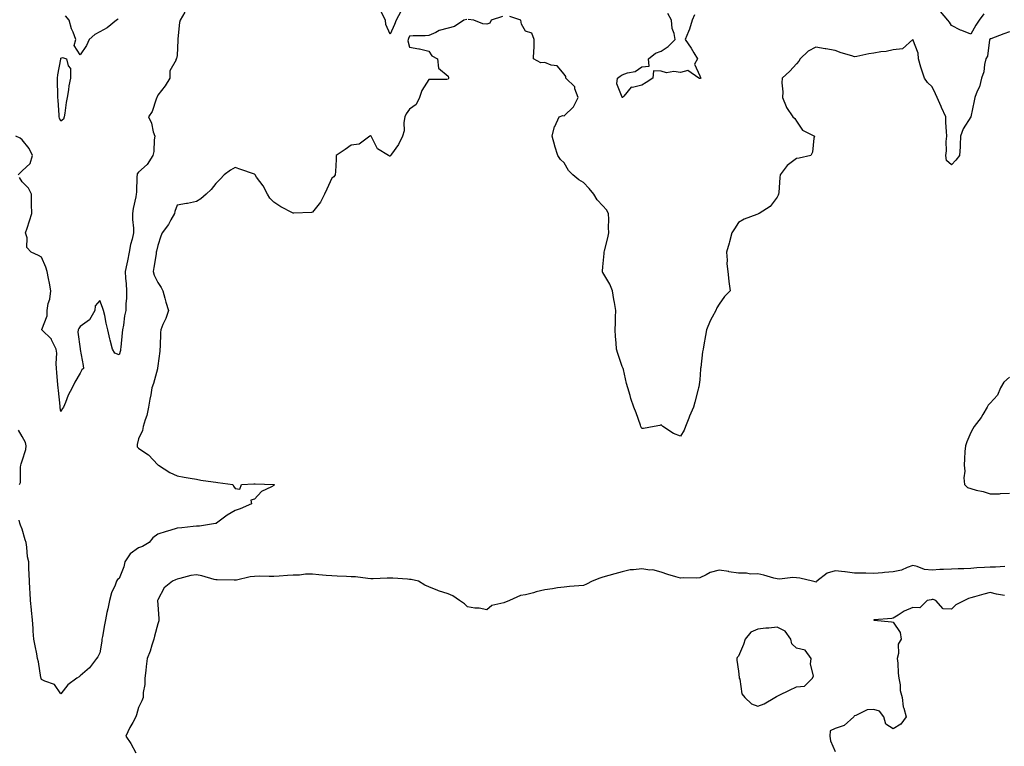
# Model space of a CAD drawing. Units: inches. Extents: x 918323 to 920963, y 7255658 to 7258298.
# Drawn here: x 919317 to 919825, y 7256947 to 7257322 of the extents above; entities that cross this region are included whole.
import ezdxf

# ---------------------------------------------------------------- set-up
doc = ezdxf.new("R2010")
doc.units = ezdxf.units.IN
doc.header["$MEASUREMENT"] = 0
doc.layers.add('Contour_91837255', color=7, linetype='Continuous', true_color=0xdf5b70)

msp = doc.modelspace()

# ---------------------------------------------------------------- linework, layer by layer
at = {"layer": 'Contour_91837255'}
for points in [[(919402.07, 7257325.94, 3279), (919399.55, 7257321.92, 3279), (919399.35, 7257320.61, 3279), (919398.44, 7257312.31, 3279), (919398.38, 7257311.92, 3279), (919398.44, 7257311.54, 3279), (919398.05, 7257303.56, 3279), (919397.82, 7257302.15, 3279), (919397.46, 7257301.92, 3279), (919397.49, 7257301.36, 3279), (919394.29, 7257295.69, 3279), (919394.35, 7257291.92, 3279), (919391.96, 7257288.01, 3279), (919388.05, 7257283.11, 3279), (919387.68, 7257282.29, 3279), (919387.56, 7257281.92, 3279), (919387.18, 7257281.05, 3279), (919385.23, 7257274.74, 3279), (919383.22, 7257271.92, 3279), (919384.85, 7257268.72, 3279), (919385.76, 7257264.21, 3279), (919386.53, 7257261.92, 3279), (919386.22, 7257260.09, 3279), (919385.98, 7257253.99, 3279), (919385.51, 7257251.92, 3279), (919382.63, 7257247.34, 3279), (919378.05, 7257243.38, 3279), (919377.49, 7257242.48, 3279), (919377.34, 7257241.92, 3279), (919377.28, 7257241.15, 3279), (919377.06, 7257232.92, 3279), (919376.98, 7257231.92, 3279), (919376.75, 7257230.61, 3279), (919375.38, 7257224.59, 3279), (919374.95, 7257221.92, 3279), (919374.97, 7257218.83, 3279), (919375.54, 7257214.43, 3279), (919375.55, 7257211.92, 3279), (919374.83, 7257208.7, 3279), (919373.94, 7257206.03, 3279), (919373.23, 7257201.92, 3279), (919372.5, 7257197.47, 3279), (919372.07, 7257195.93, 3279), (919371.26, 7257191.92, 3279), (919371.46, 7257188.51, 3279), (919371.78, 7257185.65, 3279), (919371.97, 7257181.92, 3279), (919371.92, 7257178.05, 3279), (919371.62, 7257175.49, 3279), (919371.56, 7257171.92, 3279), (919370.85, 7257169.12, 3279), (919370.34, 7257164.21, 3279), (919369.89, 7257161.92, 3279), (919369.69, 7257160.28, 3279), (919369, 7257152.87, 3279), (919368.89, 7257151.92, 3279), (919368.88, 7257151.09, 3279), (919368.05, 7257148.9, 3279), (919365.95, 7257149.81, 3279), (919364.71, 7257151.92, 3279), (919363.52, 7257156.45, 3279), (919363.29, 7257157.15, 3279), (919362.23, 7257161.92, 3279), (919361.41, 7257165.28, 3279), (919360.68, 7257169.29, 3279), (919360.11, 7257171.92, 3279), (919359.57, 7257173.44, 3279), (919358.05, 7257176.98, 3279), (919355.69, 7257174.27, 3279), (919355.58, 7257171.92, 3279), (919352.88, 7257167.09, 3279), (919348.05, 7257163.59, 3279), (919347.37, 7257162.6, 3279), (919346.99, 7257161.92, 3279), (919346.77, 7257160.64, 3279), (919348.02, 7257151.95, 3279), (919348.01, 7257151.92, 3279), (919348.02, 7257151.88, 3279), (919348.05, 7257151.71, 3279), (919349.56, 7257143.43, 3279), (919349.62, 7257141.92, 3279), (919348.87, 7257141.1, 3279), (919348.05, 7257139.44, 3279), (919345.14, 7257134.83, 3279), (919343.83, 7257131.92, 3279), (919341.84, 7257128.13, 3279), (919340.46, 7257124.33, 3279), (919339.44, 7257121.92, 3279), (919338.79, 7257121.18, 3279), (919338.05, 7257119.69, 3279), (919337.61, 7257121.47, 3279), (919337.58, 7257121.92, 3279), (919337.56, 7257122.42, 3279), (919336.7, 7257130.57, 3279), (919336.63, 7257131.92, 3279), (919336.49, 7257133.48, 3279), (919335.96, 7257139.82, 3279), (919335.76, 7257141.92, 3279), (919335.56, 7257144.41, 3279), (919335.88, 7257149.75, 3279), (919335.64, 7257151.92, 3279), (919333.23, 7257156.74, 3279), (919333.14, 7257157.01, 3279), (919328.09, 7257161.92, 3279), (919328.09, 7257161.97, 3279), (919330.84, 7257169.13, 3279), (919330.9, 7257171.92, 3279), (919331.5, 7257175.38, 3279), (919332.26, 7257177.71, 3279), (919332.77, 7257181.92, 3279), (919332.1, 7257185.97, 3279), (919331.55, 7257188.42, 3279), (919330.91, 7257191.92, 3279), (919330.3, 7257194.18, 3279), (919328.05, 7257199.4, 3279), (919326.45, 7257200.32, 3279), (919322.71, 7257201.92, 3279), (919320.49, 7257204.35, 3279), (919320.55, 7257209.41, 3279), (919319.76, 7257211.92, 3279), (919320.58, 7257214.45, 3279), (919321.79, 7257218.18, 3279), (919322.97, 7257221.92, 3279), (919322.91, 7257226.78, 3279), (919322.89, 7257227.08, 3279), (919322.84, 7257231.92, 3279), (919321.28, 7257235.14, 3279), (919318.05, 7257238.38, 3279), (919316.65, 7257240.52, 3279)], [(919513.66, 7257326.31, 3279), (919511.29, 7257321.92, 3279), (919510.35, 7257319.62, 3279), (919508.05, 7257314.73, 3279), (919505.8, 7257319.66, 3279), (919505.75, 7257321.92, 3279), (919503.16, 7257326.81, 3279)], [(919814.81, 7257325.16, 3279), (919812.39, 7257321.92, 3279), (919810.59, 7257319.38, 3279), (919808.05, 7257314.73, 3279), (919803.5, 7257316.47, 3279), (919802.8, 7257316.68, 3279), (919798.05, 7257319.07, 3279), (919797.05, 7257320.92, 3279), (919796.29, 7257321.92, 3279), (919792.5, 7257326.36, 3279)], [(919547.71, 7257322.26, 3280), (919546.22, 7257321.92, 3280), (919541.42, 7257318.55, 3280), (919538.05, 7257317.78, 3280), (919533.45, 7257316.52, 3280), (919531.66, 7257315.53, 3280), (919528.05, 7257313.98, 3280), (919526.17, 7257313.8, 3280), (919519.94, 7257313.81, 3280), (919518.05, 7257313.67, 3280), (919517.58, 7257312.4, 3280), (919517.37, 7257311.92, 3280), (919517.27, 7257311.14, 3280), (919518.05, 7257307.96, 3280), (919522.86, 7257307.11, 3280), (919523.24, 7257307.11, 3280), (919528.05, 7257305.78, 3280), (919529.6, 7257303.47, 3280), (919532.55, 7257301.92, 3280), (919533.15, 7257297.02, 3280), (919538.05, 7257292.92, 3280), (919538.23, 7257292.1, 3280), (919538.26, 7257291.92, 3280), (919538.24, 7257291.73, 3280), (919538.05, 7257291.31, 3280), (919537.44, 7257291.3, 3280), (919528.78, 7257291.19, 3280), (919528.05, 7257291.18, 3280), (919524.51, 7257285.46, 3280), (919523.29, 7257281.92, 3280), (919521.59, 7257278.38, 3280), (919518.05, 7257275.96, 3280), (919516.41, 7257273.55, 3280), (919515.73, 7257271.92, 3280), (919515.19, 7257269.06, 3280), (919515.34, 7257264.63, 3280), (919514.45, 7257261.92, 3280), (919512.38, 7257257.59, 3280), (919508.81, 7257252.68, 3280), (919508.3, 7257251.92, 3280), (919508.19, 7257251.78, 3280), (919508.05, 7257251.68, 3280), (919507.8, 7257251.67, 3280), (919507.33, 7257251.92, 3280), (919501.51, 7257255.39, 3280), (919498.73, 7257261.24, 3280), (919498.3, 7257261.92, 3280), (919498.16, 7257262.04, 3280), (919498.05, 7257262.12, 3280), (919497.92, 7257262.05, 3280), (919497.58, 7257261.92, 3280), (919492.09, 7257257.88, 3280), (919488.05, 7257257.35, 3280), (919484.88, 7257255.09, 3280), (919480.28, 7257251.92, 3280), (919480.14, 7257249.83, 3280), (919479.85, 7257243.72, 3280), (919479.76, 7257241.92, 3280), (919479.07, 7257240.89, 3280), (919478.05, 7257240.19, 3280), (919475.34, 7257234.63, 3280), (919474.24, 7257231.92, 3280), (919472.15, 7257227.82, 3280), (919468.05, 7257222.69, 3280), (919467.55, 7257222.42, 3280), (919458.34, 7257222.2, 3280), (919458.05, 7257222.13, 3280), (919457.58, 7257222.39, 3280), (919451.62, 7257225.49, 3280), (919448.05, 7257227.79, 3280), (919445.96, 7257229.82, 3280), (919444.71, 7257231.92, 3280), (919442.47, 7257236.33, 3280), (919439.15, 7257240.82, 3280), (919438.39, 7257241.92, 3280), (919438.22, 7257242.1, 3280), (919438.05, 7257242.22, 3280), (919437.59, 7257242.39, 3280), (919430.9, 7257244.76, 3280), (919428.05, 7257245.73, 3280), (919425.62, 7257244.35, 3280), (919422.31, 7257241.92, 3280), (919420.3, 7257239.67, 3280), (919418.05, 7257237.45, 3280), (919415.64, 7257234.33, 3280), (919413.09, 7257231.92, 3280), (919410.38, 7257229.59, 3280), (919408.05, 7257228.13, 3280), (919403.34, 7257227.21, 3280), (919402.86, 7257227.11, 3280), (919398.05, 7257226.22, 3280), (919396.91, 7257223.05, 3280), (919396.62, 7257221.92, 3280), (919394.8, 7257218.68, 3280), (919393.64, 7257216.33, 3280), (919390.36, 7257211.92, 3280), (919389.73, 7257210.23, 3280), (919388.05, 7257205.4, 3280), (919387.45, 7257202.52, 3280), (919387.32, 7257201.92, 3280), (919387.21, 7257201.08, 3280), (919385.98, 7257193.99, 3280), (919385.76, 7257191.92, 3280), (919386.15, 7257190.02, 3280), (919388.05, 7257186.38, 3280), (919389.81, 7257183.68, 3280), (919390.6, 7257181.92, 3280), (919391.69, 7257178.28, 3280), (919392.3, 7257176.18, 3280), (919393.61, 7257171.92, 3280), (919392.3, 7257167.67, 3280), (919390.7, 7257164.57, 3280), (919389.58, 7257161.92, 3280), (919389.51, 7257160.46, 3280), (919389.22, 7257153.09, 3280), (919389.17, 7257151.92, 3280), (919389.07, 7257150.9, 3280), (919388.05, 7257143.24, 3280), (919387.91, 7257142.06, 3280), (919387.92, 7257141.92, 3280), (919387.87, 7257141.73, 3280), (919385.82, 7257134.15, 3280), (919385.05, 7257131.92, 3280), (919384.42, 7257128.29, 3280), (919384.02, 7257125.95, 3280), (919383.3, 7257121.92, 3280), (919382.33, 7257117.64, 3280), (919381.53, 7257115.4, 3280), (919380.55, 7257111.92, 3280), (919380.15, 7257109.82, 3280), (919378.05, 7257105.6, 3280), (919377.39, 7257102.57, 3280), (919377.34, 7257101.92, 3280), (919377.45, 7257101.31, 3280), (919378.05, 7257100.7, 3280), (919381.86, 7257098.1, 3280), (919383.34, 7257097.21, 3280), (919388.05, 7257092.14, 3280), (919388.18, 7257092.06, 3280), (919388.37, 7257091.92, 3280), (919394.21, 7257088.07, 3280), (919398.05, 7257086.39, 3280), (919401.78, 7257085.65, 3280), (919404.76, 7257085.21, 3280), (919408.05, 7257084.61, 3280), (919410.3, 7257084.18, 3280), (919416.64, 7257083.33, 3280), (919418.05, 7257083.08, 3280), (919419.08, 7257082.95, 3280), (919426.79, 7257081.92, 3280), (919427.21, 7257081.09, 3280), (919428.05, 7257079.9, 3280), (919430.47, 7257079.5, 3280), (919431.28, 7257081.92, 3280), (919437.72, 7257082.25, 3280), (919438.05, 7257082.26, 3280), (919438.39, 7257082.26, 3280), (919448.01, 7257081.96, 3280), (919448.09, 7257081.96, 3280), (919448.43, 7257081.92, 3280), (919448.26, 7257081.71, 3280), (919448.05, 7257081.41, 3280), (919446.8, 7257080.67, 3280), (919441.73, 7257078.24, 3280), (919438.05, 7257074.39, 3280), (919436.09, 7257073.88, 3280), (919436.57, 7257071.92, 3280), (919430.55, 7257069.42, 3280), (919428.05, 7257068.53, 3280), (919423.95, 7257066.02, 3280), (919418.48, 7257061.92, 3280), (919418.15, 7257061.82, 3280), (919418.05, 7257061.8, 3280), (919417.93, 7257061.8, 3280), (919409.61, 7257060.36, 3280), (919408.05, 7257060.36, 3280), (919406.33, 7257060.2, 3280), (919400.46, 7257059.51, 3280), (919398.05, 7257059.3, 3280), (919394.32, 7257058.19, 3280), (919392.39, 7257057.58, 3280), (919388.05, 7257056.34, 3280), (919385.56, 7257054.4, 3280), (919383.55, 7257051.92, 3280), (919380.16, 7257049.81, 3280), (919378.05, 7257049.17, 3280), (919373.84, 7257046.13, 3280), (919371.11, 7257041.92, 3280), (919370.52, 7257039.45, 3280), (919368.05, 7257033.29, 3280), (919367.21, 7257032.76, 3280), (919366.77, 7257031.92, 3280), (919366.03, 7257029.91, 3280), (919364.12, 7257025.86, 3280), (919363.11, 7257021.92, 3280), (919362.34, 7257017.63, 3280), (919361.83, 7257015.7, 3280), (919361.05, 7257011.92, 3280), (919360.61, 7257009.35, 3280), (919359.45, 7257003.33, 3280), (919359.21, 7257001.92, 3280), (919359.09, 7257000.88, 3280), (919358.05, 7256994.97, 3280), (919357.06, 7256992.91, 3280), (919356.47, 7256991.92, 3280), (919352.87, 7256987.1, 3280), (919348.05, 7256982.99, 3280), (919347.42, 7256982.55, 3280), (919346.23, 7256981.92, 3280), (919341.62, 7256978.36, 3280), (919338.05, 7256973.75, 3280), (919334.69, 7256978.55, 3280), (919329.65, 7256980.32, 3280), (919328.05, 7256981.21, 3280), (919327.84, 7256981.71, 3280), (919327.78, 7256981.92, 3280), (919327.7, 7256982.26, 3280), (919326.39, 7256990.26, 3280), (919325.96, 7256991.92, 3280), (919325.51, 7256994.46, 3280), (919324.69, 7256998.56, 3280), (919324.12, 7257001.92, 3280), (919323.77, 7257006.2, 3280), (919323.7, 7257007.57, 3280), (919323.31, 7257011.92, 3280), (919322.86, 7257016.73, 3280), (919322.77, 7257017.2, 3280), (919322.24, 7257021.92, 3280), (919322.07, 7257025.93, 3280), (919321.91, 7257028.06, 3280), (919321.72, 7257031.92, 3280), (919321.68, 7257035.55, 3280), (919321.42, 7257038.54, 3280), (919321.38, 7257041.92, 3280), (919320.69, 7257044.56, 3280), (919320.46, 7257049.51, 3280), (919320.02, 7257051.92, 3280), (919319.51, 7257053.38, 3280), (919318.05, 7257058.81, 3280), (919317.1, 7257060.97, 3280), (919316.79, 7257061.92, 3280), (919316.41, 7257063.56, 3280)], [(919367.56, 7257322.42, 3278), (919366.7, 7257321.92, 3278), (919361.97, 7257318, 3278), (919358.05, 7257315.82, 3278), (919355.52, 7257314.45, 3278), (919352.59, 7257311.92, 3278), (919351.17, 7257308.8, 3278), (919348.05, 7257303.93, 3278), (919344.9, 7257308.77, 3278), (919345.67, 7257311.92, 3278), (919344.31, 7257315.66, 3278), (919343.55, 7257317.43, 3278), (919342.22, 7257321.92, 3278), (919340.33, 7257324.2, 3278)], [(919566.21, 7257323.77, 3280), (919560.35, 7257321.92, 3280), (919559.59, 7257320.39, 3280), (919558.05, 7257319.81, 3280), (919556.04, 7257319.91, 3280), (919551.28, 7257321.92, 3280), (919548.39, 7257322.25, 3280)], [(919828.05, 7257315.8, 3280), (919825.09, 7257314.88, 3280), (919818.41, 7257312.28, 3280), (919818.05, 7257312.15, 3280), (919817.95, 7257312.02, 3280), (919817.89, 7257311.92, 3280), (919817.81, 7257311.69, 3280), (919816.76, 7257303.22, 3280), (919815.85, 7257301.92, 3280), (919815.13, 7257299.01, 3280), (919814.79, 7257295.18, 3280), (919813.6, 7257291.92, 3280), (919812.49, 7257287.49, 3280), (919811.35, 7257285.22, 3280), (919810.11, 7257281.92, 3280), (919809.83, 7257280.14, 3280), (919808.05, 7257271.92, 3280), (919804.16, 7257265.81, 3280), (919802.83, 7257261.92, 3280), (919802.6, 7257257.37, 3280), (919802.51, 7257256.38, 3280), (919802.26, 7257251.92, 3280), (919800.38, 7257249.59, 3280), (919798.05, 7257247.2, 3280), (919795.49, 7257249.36, 3280), (919795.15, 7257251.92, 3280), (919795.58, 7257254.39, 3280), (919795.33, 7257259.21, 3280), (919795.66, 7257261.92, 3280), (919795.58, 7257264.39, 3280), (919795.21, 7257269.08, 3280), (919795.13, 7257271.92, 3280), (919792.91, 7257276.78, 3280), (919792.7, 7257277.27, 3280), (919790.64, 7257281.92, 3280), (919789.91, 7257283.78, 3280), (919788.05, 7257287.45, 3280), (919785.79, 7257289.66, 3280), (919784.13, 7257291.92, 3280), (919782.62, 7257296.49, 3280), (919782.33, 7257297.64, 3280), (919781.05, 7257301.92, 3280), (919780.96, 7257304.83, 3280), (919778.05, 7257311.92, 3280), (919772.84, 7257307.13, 3280), (919768.05, 7257306.5, 3280), (919764.27, 7257305.7, 3280), (919761.58, 7257305.45, 3280), (919758.05, 7257304.83, 3280), (919755.41, 7257304.56, 3280), (919749.17, 7257303.04, 3280), (919748.05, 7257302.9, 3280), (919746.56, 7257303.41, 3280), (919741.11, 7257304.98, 3280), (919738.05, 7257306.25, 3280), (919733.22, 7257307.09, 3280), (919732.83, 7257307.14, 3280), (919728.05, 7257307.96, 3280), (919724.09, 7257305.88, 3280), (919720.01, 7257301.92, 3280), (919719.27, 7257300.71, 3280), (919718.05, 7257299.33, 3280), (919714.52, 7257295.46, 3280), (919710.69, 7257291.92, 3280), (919710.4, 7257289.58, 3280), (919711.04, 7257284.92, 3280), (919710.8, 7257281.92, 3280), (919712.67, 7257277.3, 3280), (919712.82, 7257276.69, 3280), (919716.14, 7257271.92, 3280), (919717.11, 7257270.98, 3280), (919718.05, 7257269.63, 3280), (919721.2, 7257265.07, 3280), (919727.31, 7257261.92, 3280), (919727.01, 7257260.88, 3280), (919726.33, 7257253.64, 3280), (919725.46, 7257251.92, 3280), (919719.45, 7257250.51, 3280), (919718.05, 7257250.34, 3280), (919713.26, 7257246.71, 3280), (919709.66, 7257241.92, 3280), (919709.39, 7257240.58, 3280), (919708.91, 7257232.79, 3280), (919708.78, 7257231.92, 3280), (919708.61, 7257231.36, 3280), (919708.05, 7257230.33, 3280), (919704.41, 7257225.56, 3280), (919698.66, 7257221.92, 3280), (919698.25, 7257221.72, 3280), (919698.05, 7257221.68, 3280), (919697.62, 7257221.49, 3280), (919690.98, 7257218.99, 3280), (919688.05, 7257217.34, 3280), (919685.96, 7257214.01, 3280), (919684.63, 7257211.92, 3280), (919683.42, 7257207.29, 3280), (919683.29, 7257206.68, 3280), (919681.86, 7257201.92, 3280), (919682.19, 7257197.78, 3280), (919682.04, 7257195.91, 3280), (919682.5, 7257191.92, 3280), (919683.1, 7257186.97, 3280), (919683.12, 7257186.85, 3280), (919683.83, 7257181.92, 3280), (919680.82, 7257179.15, 3280), (919678.05, 7257175.15, 3280), (919676.83, 7257173.14, 3280), (919676.31, 7257171.92, 3280), (919674.51, 7257168.38, 3280), (919673.46, 7257166.51, 3280), (919671.59, 7257161.92, 3280), (919671.06, 7257158.9, 3280), (919670.17, 7257154.04, 3280), (919669.79, 7257151.92, 3280), (919669.47, 7257150.5, 3280), (919668.55, 7257142.43, 3280), (919668.46, 7257141.92, 3280), (919668.44, 7257141.53, 3280), (919668.05, 7257135.96, 3280), (919667.56, 7257132.41, 3280), (919667.46, 7257131.92, 3280), (919667.25, 7257131.12, 3280), (919665.53, 7257124.44, 3280), (919664.83, 7257121.92, 3280), (919662.73, 7257117.24, 3280), (919662.38, 7257116.25, 3280), (919660.66, 7257111.92, 3280), (919659.99, 7257109.98, 3280), (919658.05, 7257106.82, 3280), (919654.42, 7257108.29, 3280), (919648.98, 7257111.92, 3280), (919648.47, 7257112.34, 3280), (919648.05, 7257112.68, 3280), (919647.48, 7257112.49, 3280), (919644.43, 7257111.92, 3280), (919639.06, 7257110.9, 3280), (919638.05, 7257110.83, 3280), (919637.74, 7257111.61, 3280), (919637.68, 7257111.92, 3280), (919637.45, 7257112.53, 3280), (919635.13, 7257119, 3280), (919633.94, 7257121.92, 3280), (919632.51, 7257126.38, 3280), (919632.09, 7257127.89, 3280), (919630.87, 7257131.92, 3280), (919630.25, 7257134.12, 3280), (919628.58, 7257141.38, 3280), (919628.45, 7257141.92, 3280), (919628.34, 7257142.21, 3280), (919628.05, 7257142.98, 3280), (919625.67, 7257149.54, 3280), (919625.11, 7257151.92, 3280), (919624.83, 7257155.14, 3280), (919624.57, 7257158.44, 3280), (919624.27, 7257161.92, 3280), (919624.49, 7257165.48, 3280), (919624.57, 7257168.44, 3280), (919624.76, 7257171.92, 3280), (919624.02, 7257175.94, 3280), (919623.67, 7257177.54, 3280), (919622.94, 7257181.92, 3280), (919621.64, 7257185.51, 3280), (919618.05, 7257191.53, 3280), (919617.85, 7257191.72, 3280), (919617.75, 7257191.92, 3280), (919617.73, 7257192.24, 3280), (919618.05, 7257194.49, 3280), (919618.69, 7257201.29, 3280), (919618.67, 7257201.92, 3280), (919618.86, 7257202.73, 3280), (919620.55, 7257209.41, 3280), (919621.1, 7257211.92, 3280), (919620.9, 7257214.77, 3280), (919621.14, 7257218.83, 3280), (919620.97, 7257221.92, 3280), (919619.91, 7257223.78, 3280), (919618.05, 7257225.88, 3280), (919615.12, 7257228.99, 3280), (919613.36, 7257231.92, 3280), (919610.95, 7257234.82, 3280), (919608.05, 7257238.03, 3280), (919605.52, 7257239.38, 3280), (919602.54, 7257241.92, 3280), (919600.33, 7257244.21, 3280), (919598.05, 7257248.08, 3280), (919596.06, 7257249.94, 3280), (919594.73, 7257251.92, 3280), (919593.19, 7257256.78, 3280), (919593.11, 7257256.98, 3280), (919591.79, 7257261.92, 3280), (919593.06, 7257266.9, 3280), (919593.12, 7257266.99, 3280), (919595.44, 7257271.92, 3280), (919597.39, 7257272.58, 3280), (919598.05, 7257272.43, 3280), (919602.87, 7257277.1, 3280), (919605.16, 7257281.92, 3280), (919603.6, 7257286.36, 3280), (919603.57, 7257287.44, 3280), (919598.93, 7257291.92, 3280), (919598.84, 7257292.7, 3280), (919598.05, 7257293.93, 3280), (919594.42, 7257298.29, 3280), (919591.29, 7257298.69, 3280), (919588.05, 7257300.02, 3280), (919585.94, 7257299.81, 3280), (919582.25, 7257301.92, 3280), (919582.32, 7257306.19, 3280), (919582.51, 7257307.46, 3280), (919582.57, 7257311.92, 3280), (919581.33, 7257315.2, 3280), (919578.05, 7257316.28, 3280), (919575.96, 7257319.84, 3280), (919575.62, 7257321.92, 3280), (919569.9, 7257323.77, 3280)], [(919665.33, 7257324.63, 3279), (919664.17, 7257321.92, 3279), (919662.78, 7257317.19, 3279), (919662.23, 7257316.1, 3279), (919660.53, 7257311.92, 3279), (919663.6, 7257307.48, 3279), (919665.01, 7257304.96, 3279), (919666.81, 7257301.92, 3279), (919665.32, 7257299.2, 3279), (919668.05, 7257293.06, 3279), (919668.38, 7257292.25, 3279), (919668.59, 7257291.92, 3279), (919668.25, 7257291.72, 3279), (919668.05, 7257291.75, 3279), (919667.93, 7257291.8, 3279), (919667.62, 7257291.92, 3279), (919661.93, 7257295.8, 3279), (919658.05, 7257294.81, 3279), (919654.69, 7257295.28, 3279), (919650.79, 7257294.66, 3279), (919648.05, 7257295.45, 3279), (919644.21, 7257295.77, 3279), (919643.89, 7257291.92, 3279), (919640.3, 7257289.67, 3279), (919638.05, 7257288.26, 3279), (919633.26, 7257287.13, 3279), (919632.68, 7257287.29, 3279), (919628.82, 7257282.69, 3279), (919628.09, 7257281.92, 3279), (919628.05, 7257281.87, 3279), (919627.98, 7257281.85, 3279), (919627.89, 7257281.92, 3279), (919627.95, 7257282.02, 3279), (919625.15, 7257289.02, 3279), (919625.55, 7257291.92, 3279), (919627, 7257292.97, 3279), (919628.05, 7257293.63, 3279), (919630.76, 7257294.63, 3279), (919634.64, 7257295.34, 3279), (919638.05, 7257297.7, 3279), (919641.92, 7257298.05, 3279), (919641.64, 7257301.92, 3279), (919645.11, 7257304.86, 3279), (919648.05, 7257305.85, 3279), (919651.72, 7257308.26, 3279), (919655.43, 7257311.92, 3279), (919654.91, 7257315.05, 3279), (919653.79, 7257317.66, 3279), (919653.42, 7257321.92, 3279), (919651.53, 7257325.4, 3279)], [(919315.9, 7257241.92, 3279), (919317.04, 7257242.93, 3279), (919318.05, 7257243.98, 3279), (919322.17, 7257247.8, 3279), (919323.43, 7257251.92, 3279), (919321.7, 7257255.57, 3279), (919318.05, 7257260.04, 3279), (919317.04, 7257260.91, 3279), (919314.77, 7257261.92, 3279)], [(919828.05, 7257137.35, 3281), (919825.13, 7257134.84, 3281), (919823.42, 7257131.92, 3281), (919821.83, 7257128.14, 3281), (919818.05, 7257124.03, 3281), (919817.1, 7257122.87, 3281), (919816.61, 7257121.92, 3281), (919814.25, 7257118.12, 3281), (919813.37, 7257116.6, 3281), (919809.75, 7257111.92, 3281), (919809.21, 7257110.76, 3281), (919808.05, 7257108.81, 3281), (919805.96, 7257104, 3281), (919805.27, 7257101.92, 3281), (919805.07, 7257098.94, 3281), (919804.83, 7257095.14, 3281), (919804.62, 7257091.92, 3281), (919805.01, 7257088.88, 3281), (919804.54, 7257085.43, 3281), (919804.82, 7257081.92, 3281), (919806.45, 7257080.32, 3281), (919808.05, 7257079.87, 3281), (919810.92, 7257079.05, 3281), (919814.51, 7257078.38, 3281), (919818.05, 7257077.05, 3281), (919822.85, 7257077.12, 3281), (919823.45, 7257077.32, 3281), (919828.05, 7257077.44, 3281)], [(919316.67, 7257081.92, 3280), (919317.09, 7257082.89, 3280), (919317.08, 7257090.94, 3280), (919317.3, 7257091.92, 3280), (919317.43, 7257092.54, 3280), (919318.05, 7257094.22, 3280), (919319.95, 7257100.02, 3280), (919320.1, 7257101.92, 3280), (919319.72, 7257103.6, 3280), (919318.05, 7257106.7, 3280), (919316.14, 7257110.02, 3280)], [(919825.63, 7257039.51, 3281), (919820.85, 7257039.12, 3281), (919818.05, 7257039.24, 3281), (919815.13, 7257039.01, 3281), (919811.17, 7257038.8, 3281), (919808.05, 7257038.53, 3281), (919804.53, 7257038.4, 3281), (919801.63, 7257038.34, 3281), (919798.05, 7257038.19, 3281), (919794.04, 7257037.91, 3281), (919792.01, 7257037.96, 3281), (919788.05, 7257037.61, 3281), (919784.2, 7257038.07, 3281), (919780.39, 7257039.59, 3281), (919778.05, 7257040.05, 3281), (919775.24, 7257039.11, 3281), (919772.34, 7257037.62, 3281), (919768.05, 7257036.8, 3281), (919763.46, 7257036.52, 3281), (919762.44, 7257036.31, 3281), (919758.05, 7257035.96, 3281), (919753.89, 7257036.08, 3281), (919752.17, 7257036.04, 3281), (919748.05, 7257036.17, 3281), (919743.19, 7257036.78, 3281), (919742.96, 7257036.83, 3281), (919738.05, 7257037.32, 3281), (919733.89, 7257036.08, 3281), (919728.49, 7257031.92, 3281), (919728.28, 7257031.69, 3281), (919728.05, 7257031.42, 3281), (919727.72, 7257031.59, 3281), (919726.23, 7257031.92, 3281), (919719.67, 7257033.54, 3281), (919718.05, 7257033.66, 3281), (919716.16, 7257033.81, 3281), (919709.17, 7257033.04, 3281), (919708.05, 7257033.19, 3281), (919706.38, 7257033.59, 3281), (919701.17, 7257035.05, 3281), (919698.05, 7257035.75, 3281), (919694.34, 7257035.63, 3281), (919692.22, 7257036.1, 3281), (919688.05, 7257036.02, 3281), (919683.11, 7257036.86, 3281), (919683.01, 7257036.88, 3281), (919678.05, 7257037.65, 3281), (919673.44, 7257036.53, 3281), (919671.4, 7257035.27, 3281), (919668.05, 7257033.75, 3281), (919666.39, 7257033.58, 3281), (919659.76, 7257033.63, 3281), (919658.05, 7257033.48, 3281), (919655.76, 7257034.21, 3281), (919651.51, 7257035.38, 3281), (919648.05, 7257036.66, 3281), (919643.88, 7257037.75, 3281), (919642.27, 7257037.69, 3281), (919638.05, 7257038.38, 3281), (919633.87, 7257037.74, 3281), (919632.15, 7257037.82, 3281), (919628.05, 7257036.81, 3281), (919624.19, 7257035.79, 3281), (919621.04, 7257034.92, 3281), (919618.05, 7257034.11, 3281), (919616.41, 7257033.56, 3281), (919612.55, 7257031.92, 3281), (919609.53, 7257030.44, 3281), (919608.05, 7257029.78, 3281), (919605.62, 7257029.49, 3281), (919600.69, 7257029.27, 3281), (919598.05, 7257028.9, 3281), (919594.58, 7257028.44, 3281), (919591.97, 7257028, 3281), (919588.05, 7257027.55, 3281), (919583.58, 7257026.38, 3281), (919582.15, 7257026.01, 3281), (919578.05, 7257024.96, 3281), (919575.43, 7257024.55, 3281), (919569.69, 7257021.92, 3281), (919568.53, 7257021.44, 3281), (919568.05, 7257021.24, 3281), (919566.88, 7257020.75, 3281), (919560.66, 7257019.31, 3281), (919558.05, 7257017.17, 3281), (919554.16, 7257018.03, 3281), (919551.88, 7257018.09, 3281), (919548.05, 7257018.72, 3281), (919546.46, 7257020.33, 3281), (919543.99, 7257021.92, 3281), (919540.52, 7257024.38, 3281), (919538.05, 7257025.49, 3281), (919533.13, 7257027, 3281), (919532.81, 7257027.15, 3281), (919528.05, 7257029.11, 3281), (919526, 7257029.87, 3281), (919522.82, 7257031.92, 3281), (919518.99, 7257032.86, 3281), (919518.05, 7257032.9, 3281), (919517.04, 7257032.93, 3281), (919509.56, 7257033.43, 3281), (919508.05, 7257033.48, 3281), (919506.52, 7257033.44, 3281), (919499.38, 7257033.25, 3281), (919498.05, 7257033.22, 3281), (919496.64, 7257033.33, 3281), (919490.27, 7257034.14, 3281), (919488.05, 7257034.29, 3281), (919485.57, 7257034.39, 3281), (919480.71, 7257034.58, 3281), (919478.05, 7257034.67, 3281), (919475.03, 7257034.95, 3281), (919471.34, 7257035.21, 3281), (919468.05, 7257035.51, 3281), (919464.46, 7257035.5, 3281), (919461.21, 7257035.08, 3281), (919458.05, 7257035.07, 3281), (919455.08, 7257034.9, 3281), (919450.73, 7257034.6, 3281), (919448.05, 7257034.43, 3281), (919445.64, 7257034.33, 3281), (919440.65, 7257034.52, 3281), (919438.05, 7257034.43, 3281), (919435.82, 7257034.16, 3281), (919428.67, 7257032.55, 3281), (919428.05, 7257032.45, 3281), (919427.53, 7257032.44, 3281), (919418.76, 7257032.62, 3281), (919418.05, 7257032.61, 3281), (919417.17, 7257032.8, 3281), (919410.89, 7257034.76, 3281), (919408.05, 7257035.23, 3281), (919405.1, 7257034.87, 3281), (919399.4, 7257033.27, 3281), (919398.05, 7257033.05, 3281), (919397.24, 7257032.72, 3281), (919395.66, 7257031.92, 3281), (919391.4, 7257028.57, 3281), (919388.05, 7257022.34, 3281), (919387.93, 7257022.05, 3281), (919387.89, 7257021.92, 3281), (919387.91, 7257021.78, 3281), (919388.05, 7257019.9, 3281), (919388.61, 7257012.48, 3281), (919388.58, 7257011.92, 3281), (919388.54, 7257011.42, 3281), (919388.05, 7257009.91, 3281), (919386.35, 7257003.62, 3281), (919385.96, 7257001.92, 3281), (919384.96, 7256998.83, 3281), (919384.15, 7256995.83, 3281), (919382.65, 7256991.92, 3281), (919382.07, 7256987.9, 3281), (919381.89, 7256985.77, 3281), (919381.4, 7256981.92, 3281), (919381.32, 7256978.65, 3281), (919380.53, 7256974.4, 3281), (919380.45, 7256971.92, 3281), (919379.86, 7256970.11, 3281), (919378.05, 7256966.73, 3281), (919376.99, 7256962.97, 3281), (919376.67, 7256961.92, 3281), (919375.13, 7256959, 3281), (919373.63, 7256956.34, 3281), (919371.65, 7256951.92, 3281), (919374.16, 7256948.02, 3281), (919376.66, 7256943.31, 3281)], [(919825.44, 7257024.53, 3282), (919821.38, 7257025.25, 3282), (919818.05, 7257026.08, 3282), (919814.73, 7257025.23, 3282), (919809.97, 7257023.83, 3282), (919808.05, 7257023.32, 3282), (919806.95, 7257023.02, 3282), (919804.83, 7257021.92, 3282), (919800.26, 7257019.7, 3282), (919798.05, 7257017.5, 3282), (919793.8, 7257017.67, 3282), (919790, 7257021.92, 3282), (919788.57, 7257022.44, 3282), (919788.05, 7257022.45, 3282), (919787.59, 7257022.38, 3282), (919785.45, 7257021.92, 3282), (919781.72, 7257018.25, 3282), (919778.05, 7257018.35, 3282), (919773.57, 7257016.4, 3282), (919770.5, 7257014.37, 3282), (919768.05, 7257012.91, 3282), (919767.35, 7257012.62, 3282), (919758.08, 7257011.95, 3282), (919758.05, 7257011.94, 3282), (919758.03, 7257011.94, 3282), (919758.02, 7257011.92, 3282), (919758.03, 7257011.9, 3282), (919758.05, 7257011.88, 3282), (919758.09, 7257011.87, 3282), (919767.09, 7257010.95, 3282), (919768.05, 7257010.8, 3282), (919771.56, 7257005.44, 3282), (919772.16, 7257001.92, 3282), (919770.57, 7256999.4, 3282), (919770.78, 7256994.65, 3282), (919770.07, 7256991.92, 3282), (919770.35, 7256989.62, 3282), (919770.54, 7256984.4, 3282), (919770.91, 7256981.92, 3282), (919771.53, 7256978.44, 3282), (919771.66, 7256975.53, 3282), (919772.55, 7256971.92, 3282), (919773.22, 7256967.09, 3282), (919773.56, 7256966.4, 3282), (919774.76, 7256961.92, 3282), (919771.92, 7256958.05, 3282), (919768.05, 7256955.66, 3282), (919764.26, 7256958.13, 3282), (919763.17, 7256961.92, 3282), (919760.93, 7256964.8, 3282), (919758.05, 7256965.57, 3282), (919754.57, 7256965.4, 3282), (919748.63, 7256962.5, 3282), (919748.05, 7256962.43, 3282), (919747.76, 7256962.2, 3282), (919747.63, 7256961.92, 3282), (919742.63, 7256957.35, 3282), (919738.05, 7256955.77, 3282), (919735.34, 7256954.63, 3282), (919735.26, 7256951.92, 3282), (919735.53, 7256949.4, 3282), (919738.05, 7256944.02, 3282)]]:
    msp.add_polyline3d(points, dxfattribs=at)
for points in [[(919338.05, 7257269.68, 3278), (919337.31, 7257271.19, 3278), (919337.21, 7257271.92, 3278), (919337.12, 7257272.86, 3278), (919336.58, 7257280.46, 3278), (919336.43, 7257281.92, 3278), (919336.42, 7257283.55, 3278), (919336.27, 7257290.13, 3278), (919336.25, 7257291.92, 3278), (919336.37, 7257293.61, 3278), (919337.91, 7257301.78, 3278), (919337.92, 7257301.92, 3278), (919337.95, 7257302.03, 3278), (919338.05, 7257302.22, 3278), (919338.77, 7257302.64, 3278), (919340.87, 7257301.92, 3278), (919341.77, 7257298.2, 3278), (919342.95, 7257296.82, 3278), (919343.06, 7257291.92, 3278), (919342.07, 7257287.9, 3278), (919341.96, 7257285.84, 3278), (919341.26, 7257281.92, 3278), (919340.72, 7257279.25, 3278), (919339.98, 7257273.85, 3278), (919339.63, 7257271.92, 3278), (919339.29, 7257270.68, 3278)], [(919698.05, 7256967.29, 3282), (919701.32, 7256968.65, 3282), (919706.91, 7256971.92, 3282), (919707.67, 7256972.3, 3282), (919708.05, 7256972.49, 3282), (919709.16, 7256973.03, 3282), (919714.36, 7256975.61, 3282), (919718.05, 7256977.37, 3282), (919722.2, 7256977.78, 3282), (919726.38, 7256981.92, 3282), (919726.86, 7256983.11, 3282), (919725.21, 7256989.09, 3282), (919725.61, 7256991.92, 3282), (919722.52, 7256996.39, 3282), (919718.05, 7256997.29, 3282), (919715.64, 7256999.52, 3282), (919715.06, 7257001.92, 3282), (919712.26, 7257006.14, 3282), (919708.05, 7257008.11, 3282), (919703.78, 7257007.65, 3282), (919702.22, 7257007.75, 3282), (919698.05, 7257007.1, 3282), (919694.39, 7257005.58, 3282), (919691.58, 7257001.92, 3282), (919690.72, 7256999.25, 3282), (919688.05, 7256993.18, 3282), (919687.44, 7256992.53, 3282), (919687.24, 7256991.92, 3282), (919687.26, 7256991.14, 3282), (919688.05, 7256985.49, 3282), (919688.39, 7256982.26, 3282), (919688.47, 7256981.92, 3282), (919688.73, 7256981.24, 3282), (919689.8, 7256973.67, 3282), (919691.31, 7256971.92, 3282), (919694.78, 7256968.65, 3282)]]:
    msp.add_polyline3d(points, close=True, dxfattribs=at)

doc.saveas('drawing.dxf')
